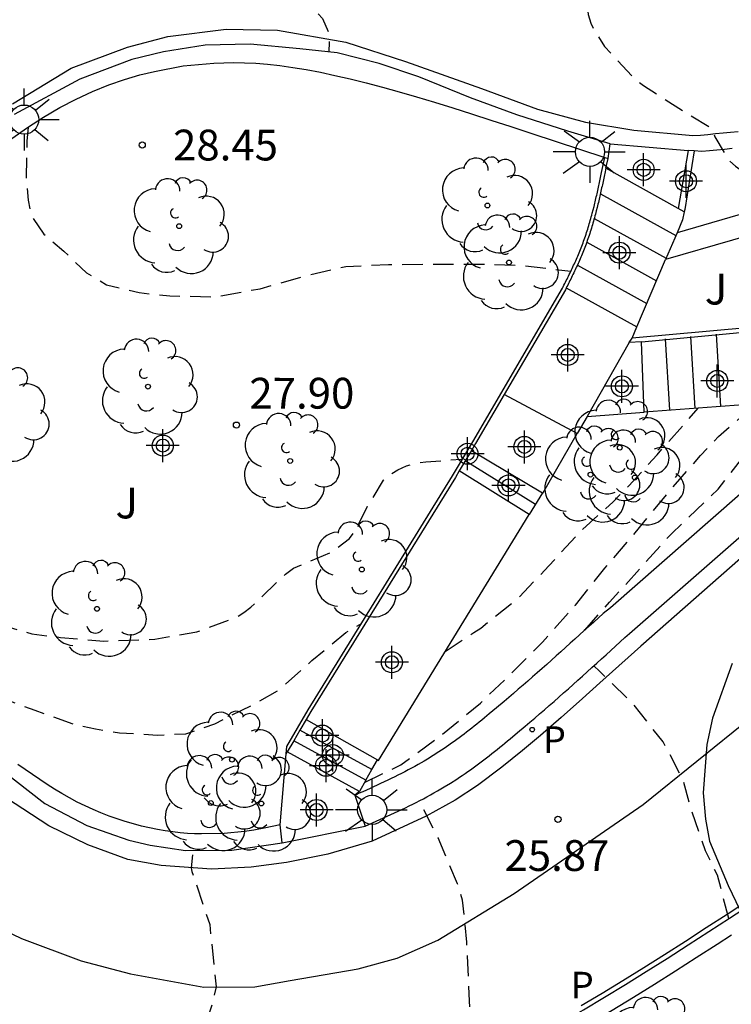
# Model space of a CAD drawing. Units: metres. Extents: x 580294 to 580658, y 4796289 to 4796540.
# Drawn here: x 580429 to 580446, y 4796389 to 4796413 of the extents above; entities that cross this region are included whole.
import ezdxf

# ---------------------------------------------------------------- set-up
doc = ezdxf.new("R2010")
doc.units = ezdxf.units.M
doc.header["$MEASUREMENT"] = 0
doc.linetypes.add('TRAZOS_NORMALES', pattern=[0.75, 0.5, -0.25])
for name, color, linetype in [('020194', 31, 'TRAZOS_NORMALES'), ('020195', 30, 'TRAZOS_NORMALES'), ('020204', 9, 'Continuous'), ('020308', 9, 'Continuous'), ('060113', 4, 'Continuous'), ('060117', 9, 'Continuous'), ('060124', 9, 'Continuous'), ('060130', 9, 'Continuous'), ('060141', 9, 'Continuous'), ('060142', 4, 'Continuous'), ('060145', 9, 'Continuous'), ('070105', 6, 'Continuous'), ('070116', 6, 'Continuous'), ('100105', 3, 'Continuous'), ('100106', 63, 'Continuous'), ('100202', 3, 'Continuous'), ('100302', 7, 'Continuous'), ('210205', 4, 'Continuous'), ('210305', 4, 'Continuous'), ('250206', 9, 'Continuous'), ('260101', 9, 'Continuous'), ('Centroides', 1, 'Continuous')]:
    doc.layers.add(name, color=color, linetype=linetype)
doc.styles.add('ARIAL', font='arial.ttf', dxfattribs={"height": 1})
doc.styles.add('ROMANS', font='romans__.ttf', dxfattribs={"height": 1})

# ---------------------------------------------------------------- blocks, each defined once
blk = doc.blocks.new('COTAPU')
blk.add_circle((0, 0), 0.075)
blk = doc.blocks.new('ARBOL')
blk.add_circle((0, 0), 0.0587)
for centre, radius, start, end in [((-0.28, 0.855), 0.3, 359.2878, 173.6078), ((0.097, 0.97), 0.21, 23.1565, 160.4665), ((0.438, 0.881), 0.24, 301.578, 139.328), ((-0.564, 0.381), 0.532, 92.28, 254.58), ((0.656, 0.288), 0.443, 319.8556, 114.7656), ((-0.091, 0.321), 0.12, 119.14, 310.56), ((0.819, -0.249), 0.383, 235.5275, 62.0275), ((-0.556, -0.339), 0.555, 142.64, 266.54), ((-0.039, -0.384), 0.21, 189.64, 323.88), ((0.299, -0.624), 0.532, 224.67, 0.24), ((-0.301, -0.676), 0.45, 213.78, 295.32)]:
    blk.add_arc(centre, radius, start, end)
blk = doc.blocks.new('PLUVI3')
blk.add_circle((0, 0), 0.055)
blk = doc.blocks.new('FAROLA')
for p, q in [((0, 0.355), (0, 0.755)), ((-0.63, 0.51), (-0.255, 0.245)), ((0.605, 0.49), (0.276, 0.223)), ((-0.355, 0), (-0.895, 0)), ((0.355, 0), (0.855, 0)), ((-0.65, -0.52), (-0.255, -0.24)), ((0, -0.355), (0, -0.755)), ((0.585, -0.52), (0.256, -0.246))]:
    blk.add_line(p, q)
blk.add_circle((0, 0), 0.355)
blk = doc.blocks.new('Centroide')
for points in [[(0, -0.402), (0, 0.402)], [(0.402, 0), (-0.402, 0)]]:
    blk.add_lwpolyline(points)
for radius in [0.256, 0.159]:
    blk.add_circle((0, 0), radius)

msp = doc.modelspace()

# ---------------------------------------------------------------- linework, layer by layer
at = {"layer": '020194', "flags": 128}
for points, elevation in [([(580437.574, 4796418.29), (580436.619, 4796417.769), (580436.282, 4796417.508), (580435.443, 4796416.767), (580434.673, 4796416.002), (580434.539, 4796415.81), (580434.461, 4796415.581), (580434.431, 4796415.377), (580434.433, 4796415.162), (580434.531, 4796414.521), (580434.6, 4796414.33), (580434.707, 4796414.116), (580435.319, 4796413.208), (580435.897, 4796412.578), (580436.054, 4796412.215), (580436.062, 4796411.999), (580436.049, 4796411.765)], 28.64), ([(580444.732, 4796416.522), (580444.655, 4796416.121), (580444.539, 4796415.948), (580443.818, 4796415.134), (580443.257, 4796414.439), (580442.615, 4796413.687), (580442.524, 4796413.502), (580442.338, 4796412.89), (580442.365, 4796412.674), (580442.434, 4796412.465), (580442.522, 4796412.275), (580442.76, 4796411.901), (580443.519, 4796411.087), (580443.717, 4796410.946), (580444.665, 4796410.338), (580445.36, 4796409.912), (580445.454, 4796409.697), (580445.785, 4796409.132), (580445.953, 4796408.986), (580446.158, 4796408.839), (580446.368, 4796408.724), (580446.609, 4796408.633), (580446.844, 4796408.58), (580447.073, 4796408.551), (580447.992, 4796408.441), (580448.539, 4796408.525)], 29.14), ([(580428.727, 4796409.936), (580428.698, 4796409.59), (580428.682, 4796408.647), (580428.73, 4796408.152), (580428.802, 4796407.785), (580429.115, 4796407.326), (580429.598, 4796406.916), (580430.152, 4796406.385), (580430.635, 4796406.096), (580431.43, 4796405.903), (580432.178, 4796405.825), (580433.299, 4796405.8), (580434.379, 4796405.999), (580435.511, 4796406.317), (580436.465, 4796406.541), (580437.501, 4796406.586), (580438.58, 4796406.595), (580439.794, 4796406.599), (580440.8, 4796406.564), (580441.944, 4796406.427)], 28.14), ([(580424.595, 4796403.647), (580424.819, 4796403.492), (580424.98, 4796403.345), (580426.741, 4796399.654), (580427.175, 4796398.882), (580427.574, 4796398.308), (580427.912, 4796397.97), (580428.289, 4796397.748), (580428.816, 4796397.596), (580429.518, 4796397.505), (580430.573, 4796397.415), (580431.812, 4796397.462), (580432.84, 4796397.644), (580433.793, 4796397.991), (580433.983, 4796398.109), (580434.155, 4796398.246), (580434.999, 4796399.049), (580435.189, 4796399.192), (580435.441, 4796399.299), (580436.154, 4796399.601), (580436.552, 4796399.919), (580436.68, 4796400.086), (580436.783, 4796400.272), (580436.995, 4796400.699), (580437.385, 4796401.338), (580437.556, 4796401.481), (580437.734, 4796401.587), (580437.943, 4796401.687), (580438.171, 4796401.745), (580438.411, 4796401.784), (580439.274, 4796401.846), (580439.308, 4796401.854)], 27.64), ([(580436.919, 4796393.969), (580437.808, 4796394.405), (580438.77, 4796395.11), (580439.744, 4796395.907), (580440.484, 4796396.616), (580441.255, 4796397.393), (580442.055, 4796398.294), (580442.775, 4796399.194), (580443.514, 4796400.057), (580444.302, 4796401.013), (580445.102, 4796401.939), (580445.542, 4796402.399), (580446.446, 4796403.193)], 26.64), ([(580442.281, 4796397.679), (580442.887, 4796398.363), (580443.614, 4796399.17), (580444.402, 4796400.04), (580445.228, 4796400.824), (580445.534, 4796401.116), (580446.37, 4796402.196), (580447.892, 4796403.301)], 26.14), ([(580445.79, 4796390.658), (580445.513, 4796391.719), (580445.413, 4796391.915), (580445.225, 4796392.308), (580444.865, 4796393.354), (580444.693, 4796393.975), (580444.605, 4796394.178), (580444.191, 4796394.963), (580443.444, 4796395.901), (580442.642, 4796396.683), (580442.5, 4796396.81)], 25.64), ([(580439.543, 4796387.011), (580439.48, 4796388.649), (580439.436, 4796389.576), (580439.411, 4796390.08), (580439.309, 4796391.106), (580439.182, 4796391.506), (580438.711, 4796392.625), (580438.604, 4796392.827), (580438.249, 4796393.524)], 26.14), ([(580432.734, 4796392.209), (580432.701, 4796391.894), (580432.716, 4796391.804), (580433.15, 4796390.511), (580433.306, 4796388.992), (580433.197, 4796388.527), (580432.352, 4796385.972), (580432.3, 4796385.63), (580432.316, 4796385.513)], 26.64)]:
    msp.add_lwpolyline(points, dxfattribs=dict(at, elevation=elevation))
at = {"layer": '020195', "elevation": 27.14, "flags": 128}
for points in [[(580438.884, 4796397.164), (580439.579, 4796397.626), (580439.751, 4796397.732), (580440.676, 4796398.474), (580441.409, 4796399.251), (580442.198, 4796400.108), (580442.975, 4796400.811), (580443.354, 4796401.197), (580444.044, 4796401.955), (580445.044, 4796403.09)], [(580426.497, 4796396.478), (580426.512, 4796396.481), (580426.813, 4796396.453), (580427.272, 4796396.324), (580428.888, 4796395.733), (580429.853, 4796395.389), (580430.371, 4796395.281), (580430.95, 4796395.184), (580431.878, 4796395.129), (580432.566, 4796395.16), (580433.271, 4796395.404), (580434.167, 4796395.849), (580434.824, 4796396.218), (580435.638, 4796396.94), (580436.465, 4796397.625), (580436.843, 4796397.845)]]:
    msp.add_lwpolyline(points, dxfattribs=at)
at = {"layer": '060113', "flags": 128}
for points in [[(580428.349, 4796410.5), (580429.776, 4796411.369), (580431.152, 4796411.882), (580432.133, 4796412.139), (580433.547, 4796412.317), (580434.804, 4796412.294), (580436.463, 4796412.005), (580437.916, 4796411.535), (580439.771, 4796410.874), (580441.134, 4796410.373), (580442.3, 4796410.057), (580443.475, 4796409.857), (580444.913, 4796409.726), (580445.097, 4796409.742), (580445.281, 4796409.758), (580445.465, 4796409.775), (580445.649, 4796409.791), (580445.832, 4796409.808), (580446.015, 4796409.826)], [(580446.686, 4796399.962), (580443.646, 4796397.296), (580442.807, 4796396.535), (580442.653, 4796396.396), (580442.231, 4796396.018), (580441.706, 4796395.556), (580441.201, 4796395.119), (580440.768, 4796394.755), (580440.262, 4796394.343), (580439.672, 4796393.902), (580439.127, 4796393.546), (580438.421, 4796393.151), (580437.109, 4796392.543), (580436.026, 4796392.228), (580435.023, 4796392.026), (580434.157, 4796391.911), (580433.193, 4796391.858), (580431.967, 4796391.947), (580431.157, 4796392.095), (580430.186, 4796392.455), (580429.236, 4796392.921), (580427.768, 4796393.871)], [(580442.195, 4796388.538), (580442.704, 4796388.84), (580443.213, 4796389.15), (580443.721, 4796389.466), (580444.228, 4796389.787), (580444.735, 4796390.112), (580445.241, 4796390.439), (580445.748, 4796390.768), (580446.254, 4796391.096), (580446.317, 4796390.999)]]:
    msp.add_lwpolyline(points, dxfattribs=at)
at = {"layer": '060117', "flags": 128}
for points in [[(580441.833, 4796406.018), (580443.552, 4796405.067)], [(580440.926, 4796400.502), (580439.227, 4796401.56)], [(580441.254, 4796401.024), (580440.933, 4796400.498), (580440.926, 4796400.502)], [(580437.102, 4796394.287), (580435.348, 4796395.247)], [(580436.952, 4796394.026), (580435.197, 4796394.987)], [(580436.796, 4796393.754), (580435.039, 4796394.716)], [(580437.102, 4796394.287), (580437.237, 4796394.523)], [(580436.952, 4796394.026), (580437.102, 4796394.287)], [(580436.952, 4796394.026), (580436.796, 4796393.754)]]:
    msp.add_lwpolyline(points, dxfattribs=at)
at = {"layer": '060124', "flags": 128}
for points in [[(580442.902, 4796409.523), (580444.797, 4796409.363)], [(580442.797, 4796408.937), (580442.849, 4796409.166)], [(580444.797, 4796409.363), (580444.559, 4796407.948)], [(580444.559, 4796407.948), (580442.797, 4796408.937)], [(580444.704, 4796407.867), (580444.559, 4796407.948)], [(580443.361, 4796404.687), (580442.338, 4796402.889)], [(580443.662, 4796404.704), (580443.361, 4796404.687)], [(580443.728, 4796402.992), (580443.662, 4796404.704)], [(580442.101, 4796402.472), (580440.318, 4796403.42)], [(580447.98, 4796403.299), (580447.892, 4796403.301), (580443.728, 4796402.992)], [(580442.338, 4796402.889), (580443.728, 4796402.992)], [(580442.338, 4796402.889), (580442.101, 4796402.472)], [(580441.254, 4796401.024), (580441.262, 4796401.019), (580442.101, 4796402.472)], [(580439.522, 4796402.06), (580441.254, 4796401.024)], [(580437.237, 4796394.523), (580437.26, 4796394.51), (580440.926, 4796400.502)], [(580435.5, 4796395.507), (580437.237, 4796394.523)]]:
    msp.add_lwpolyline(points, dxfattribs=at)
at = {"layer": '060130', "flags": 128}
for points in [[(580436.796, 4796393.754), (580436.688, 4796393.662)], [(580434.916, 4796392.505), (580436.938, 4796392.907)]]:
    msp.add_lwpolyline(points, dxfattribs=at)
at = {"layer": '060141', "flags": 128}
for points in [[(580442.663, 4796408.312), (580444.503, 4796407.295)], [(580442.514, 4796407.711), (580444.267, 4796406.742)], [(580442.33, 4796407.129), (580444.031, 4796406.189)], [(580442.102, 4796406.572), (580443.795, 4796405.636)], [(580444.974, 4796403.085), (580444.868, 4796404.832)], [(580445.595, 4796403.131), (580445.489, 4796404.888)], [(580444.353, 4796403.039), (580444.248, 4796404.778)], [(580441.083, 4796400.743), (580439.373, 4796401.808)]]:
    msp.add_lwpolyline(points, dxfattribs=at)
at = {"layer": '060142', "flags": 128}
for points in [[(580442.797, 4796408.937), (580442.77, 4796408.808), (580442.761, 4796408.769), (580442.753, 4796408.729), (580442.745, 4796408.69), (580442.737, 4796408.65), (580442.728, 4796408.611), (580442.72, 4796408.571), (580442.711, 4796408.532), (580442.703, 4796408.492), (580442.694, 4796408.453), (580442.686, 4796408.413), (580442.677, 4796408.374), (580442.668, 4796408.334), (580442.66, 4796408.295), (580442.651, 4796408.256), (580442.642, 4796408.216), (580442.633, 4796408.177), (580442.623, 4796408.138), (580442.614, 4796408.098), (580442.604, 4796408.059), (580442.595, 4796408.02), (580442.585, 4796407.98), (580442.564, 4796407.898), (580442.542, 4796407.815), (580442.531, 4796407.771), (580442.519, 4796407.728), (580442.507, 4796407.685), (580442.495, 4796407.641), (580442.482, 4796407.598), (580442.47, 4796407.555), (580442.457, 4796407.512), (580442.444, 4796407.469), (580442.43, 4796407.426), (580442.417, 4796407.383), (580442.403, 4796407.341), (580442.389, 4796407.298), (580442.374, 4796407.255), (580442.36, 4796407.213), (580442.345, 4796407.171), (580442.33, 4796407.129), (580442.315, 4796407.087), (580442.299, 4796407.045), (580442.283, 4796407.003), (580442.267, 4796406.962), (580442.235, 4796406.881), (580442.202, 4796406.801), (580442.186, 4796406.763), (580442.17, 4796406.725), (580442.153, 4796406.686), (580442.136, 4796406.648), (580442.119, 4796406.61), (580442.102, 4796406.572), (580442.085, 4796406.534), (580442.067, 4796406.497), (580442.049, 4796406.46), (580442.031, 4796406.422), (580442.013, 4796406.385), (580441.995, 4796406.347), (580441.977, 4796406.31), (580441.959, 4796406.273), (580441.941, 4796406.235), (580441.922, 4796406.198), (580441.904, 4796406.161), (580441.885, 4796406.124), (580441.867, 4796406.086), (580441.848, 4796406.049), (580441.833, 4796406.018)], [(580441.833, 4796406.018), (580441.83, 4796406.012), (580441.811, 4796405.975), (580440.318, 4796403.42)], [(580443.662, 4796404.704), (580447.872, 4796405.1)], [(580440.318, 4796403.42), (580439.623, 4796402.232), (580439.522, 4796402.06)], [(580439.522, 4796402.06), (580439.227, 4796401.56)], [(580439.227, 4796401.56), (580439.134, 4796401.403), (580435.612, 4796395.7), (580435.5, 4796395.507)], [(580435.5, 4796395.507), (580435.348, 4796395.247)], [(580435.348, 4796395.247), (580435.197, 4796394.987)], [(580435.197, 4796394.987), (580435.039, 4796394.716)], [(580435.039, 4796394.716), (580435.012, 4796394.669)]]:
    msp.add_lwpolyline(points, dxfattribs=at)
at = {"layer": '060145', "flags": 128}
for points in [[(580435.012, 4796394.669), (580435.027, 4796394.853), (580435.544, 4796395.741), (580439.066, 4796401.444), (580439.554, 4796402.272), (580441.742, 4796406.015), (580441.758, 4796406.048), (580441.777, 4796406.085), (580441.796, 4796406.122), (580441.814, 4796406.159), (580441.833, 4796406.196), (580441.851, 4796406.233), (580441.869, 4796406.27), (580441.888, 4796406.308), (580441.906, 4796406.345), (580441.924, 4796406.382), (580441.942, 4796406.419), (580441.96, 4796406.456), (580441.977, 4796406.494), (580441.995, 4796406.53), (580442.012, 4796406.568), (580442.03, 4796406.605), (580442.047, 4796406.643), (580442.064, 4796406.68), (580442.08, 4796406.718), (580442.097, 4796406.756), (580442.113, 4796406.794), (580442.129, 4796406.832), (580442.162, 4796406.911), (580442.193, 4796406.991), (580442.209, 4796407.032), (580442.225, 4796407.073), (580442.24, 4796407.114), (580442.255, 4796407.156), (580442.27, 4796407.197), (580442.285, 4796407.239), (580442.299, 4796407.281), (580442.313, 4796407.323), (580442.327, 4796407.365), (580442.341, 4796407.407), (580442.354, 4796407.45), (580442.368, 4796407.492), (580442.381, 4796407.535), (580442.393, 4796407.578), (580442.406, 4796407.62), (580442.418, 4796407.663), (580442.43, 4796407.706), (580442.442, 4796407.749), (580442.454, 4796407.792), (580442.465, 4796407.835), (580442.487, 4796407.917), (580442.508, 4796408), (580442.518, 4796408.039), (580442.527, 4796408.078), (580442.537, 4796408.117), (580442.546, 4796408.156), (580442.555, 4796408.195), (580442.564, 4796408.234), (580442.573, 4796408.273), (580442.582, 4796408.312), (580442.591, 4796408.352), (580442.6, 4796408.391), (580442.608, 4796408.43), (580442.617, 4796408.47), (580442.625, 4796408.509), (580442.634, 4796408.548), (580442.642, 4796408.588), (580442.65, 4796408.627), (580442.659, 4796408.667), (580442.667, 4796408.706), (580442.675, 4796408.746), (580442.684, 4796408.785), (580442.692, 4796408.825), (580442.769, 4796409.193)], [(580434.867, 4796392.938), (580435.012, 4796394.669)]]:
    msp.add_lwpolyline(points, dxfattribs=at)
at = {"layer": '070105', "flags": 128}
for points in [[(580436.688, 4796393.662), (580436.938, 4796392.907)], [(580440.193, 4796387.319), (580440.711, 4796387.582), (580441.227, 4796387.857), (580441.741, 4796388.143), (580442.253, 4796388.438), (580442.764, 4796388.741), (580443.274, 4796389.052), (580443.782, 4796389.368), (580444.29, 4796389.69), (580444.797, 4796390.015), (580445.304, 4796390.342), (580445.81, 4796390.671), (580446.317, 4796390.999)], [(580445.858, 4796390.258), (580445.505, 4796390.028), (580444.997, 4796389.701), (580444.489, 4796389.375), (580443.979, 4796389.052), (580443.468, 4796388.734), (580442.954, 4796388.421), (580442.439, 4796388.116), (580441.923, 4796387.818), (580441.404, 4796387.529), (580440.881, 4796387.251), (580440.36, 4796386.986)]]:
    msp.add_lwpolyline(points, dxfattribs=at)
at = {"layer": '070116', "flags": 128}
for points in [[(580442.902, 4796409.523), (580441.871, 4796409.832), (580440.632, 4796410.23), (580439.498, 4796410.649), (580438.242, 4796411.161), (580437.278, 4796411.48), (580436.257, 4796411.742), (580435.348, 4796411.844), (580434.135, 4796411.956), (580433.037, 4796411.931), (580432.022, 4796411.77), (580431.255, 4796411.584), (580429.988, 4796411.104), (580428.39, 4796410.244)], [(580428.33, 4796409.657), (580428.715, 4796409.928), (580429.107, 4796410.179), (580429.504, 4796410.409), (580429.902, 4796410.616), (580430.299, 4796410.8), (580430.691, 4796410.96), (580431.074, 4796411.095), (580431.446, 4796411.206), (580431.803, 4796411.292), (580432.504, 4796411.423), (580433.254, 4796411.491), (580433.491, 4796411.503), (580433.737, 4796411.508), (580433.997, 4796411.502), (580434.27, 4796411.489), (580434.555, 4796411.465), (580434.857, 4796411.431), (580435.171, 4796411.388), (580435.5, 4796411.334), (580435.844, 4796411.269), (580436.201, 4796411.194), (580436.572, 4796411.109), (580436.957, 4796411.014), (580437.354, 4796410.909), (580437.765, 4796410.795), (580438.188, 4796410.672), (580438.623, 4796410.541), (580439.069, 4796410.402), (580439.528, 4796410.256), (580439.998, 4796410.104), (580440.479, 4796409.946), (580440.972, 4796409.783), (580442.769, 4796409.193)], [(580453.484, 4796409.911), (580448.207, 4796405.221), (580443.437, 4796404.797)], [(580442.849, 4796409.166), (580442.902, 4796409.523)], [(580442.769, 4796409.193), (580442.849, 4796409.166)], [(580444.948, 4796409.354), (580444.717, 4796407.926), (580444.704, 4796407.867)], [(580447.547, 4796408.234), (580444.532, 4796407.363)], [(580444.704, 4796407.867), (580444.664, 4796407.673), (580444.532, 4796407.363)], [(580447.513, 4796407.648), (580444.251, 4796406.706)], [(580444.532, 4796407.363), (580444.251, 4796406.706)], [(580443.552, 4796405.067), (580444.251, 4796406.706)], [(580443.437, 4796404.797), (580443.552, 4796405.067)], [(580443.361, 4796404.687), (580443.437, 4796404.797)], [(580436.938, 4796392.907), (580437.027, 4796392.947), (580437.117, 4796392.988), (580437.206, 4796393.028), (580437.296, 4796393.069), (580437.385, 4796393.109), (580437.474, 4796393.15), (580437.563, 4796393.191), (580437.652, 4796393.232), (580437.74, 4796393.274), (580437.829, 4796393.316), (580437.917, 4796393.359), (580438.005, 4796393.401), (580438.093, 4796393.445), (580438.18, 4796393.489), (580438.267, 4796393.533), (580438.353, 4796393.578), (580438.44, 4796393.624), (580438.525, 4796393.671), (580438.611, 4796393.718), (580438.695, 4796393.766), (580438.78, 4796393.815), (580438.863, 4796393.865), (580439.016, 4796393.958), (580439.166, 4796394.055), (580439.234, 4796394.1), (580439.301, 4796394.145), (580439.368, 4796394.19), (580439.435, 4796394.237), (580439.501, 4796394.284), (580439.567, 4796394.331), (580439.633, 4796394.379), (580439.699, 4796394.428), (580439.764, 4796394.476), (580439.829, 4796394.526), (580439.893, 4796394.576), (580439.957, 4796394.626), (580440.022, 4796394.676), (580440.085, 4796394.727), (580440.149, 4796394.778), (580440.213, 4796394.829), (580440.276, 4796394.881), (580440.339, 4796394.932), (580440.402, 4796394.984), (580440.465, 4796395.036), (580440.647, 4796395.188), (580440.828, 4796395.341), (580440.947, 4796395.441), (580441.065, 4796395.542), (580441.183, 4796395.644), (580441.3, 4796395.745), (580441.417, 4796395.847), (580441.534, 4796395.949), (580441.65, 4796396.051), (580441.767, 4796396.154), (580441.883, 4796396.257), (580441.998, 4796396.36), (580442.114, 4796396.463), (580442.229, 4796396.566), (580442.344, 4796396.67), (580442.459, 4796396.773), (580442.574, 4796396.877), (580442.689, 4796396.981), (580442.804, 4796397.085), (580442.918, 4796397.189), (580443.033, 4796397.293), (580443.147, 4796397.397), (580443.262, 4796397.501), (580443.376, 4796397.605), (580450.255, 4796403.621)], [(580447.909, 4796402.611), (580442.906, 4796398.227), (580442.73, 4796398.087), (580442.615, 4796397.983), (580442.501, 4796397.879), (580442.386, 4796397.775), (580442.272, 4796397.671), (580442.158, 4796397.568), (580442.043, 4796397.464), (580441.929, 4796397.362), (580441.814, 4796397.259), (580441.699, 4796397.155), (580441.587, 4796397.054), (580441.471, 4796396.951), (580441.356, 4796396.848), (580441.243, 4796396.747), (580441.127, 4796396.645), (580441.012, 4796396.545), (580440.897, 4796396.444), (580440.781, 4796396.343), (580440.665, 4796396.243), (580440.549, 4796396.142), (580440.435, 4796396.045), (580440.318, 4796395.946), (580440.137, 4796395.794), (580439.959, 4796395.645), (580439.898, 4796395.594), (580439.838, 4796395.545), (580439.775, 4796395.494), (580439.714, 4796395.444), (580439.655, 4796395.397), (580439.589, 4796395.344), (580439.531, 4796395.297), (580439.471, 4796395.251), (580439.405, 4796395.2), (580439.343, 4796395.151), (580439.287, 4796395.108), (580439.227, 4796395.064), (580439.164, 4796395.017), (580439.104, 4796394.973), (580439.041, 4796394.928), (580438.977, 4796394.883), (580438.919, 4796394.842), (580438.859, 4796394.802), (580438.794, 4796394.758), (580438.731, 4796394.717), (580438.594, 4796394.628), (580438.452, 4796394.541), (580438.376, 4796394.496), (580438.299, 4796394.452), (580438.223, 4796394.408), (580438.142, 4796394.364), (580438.061, 4796394.319), (580437.982, 4796394.277), (580437.903, 4796394.236), (580437.821, 4796394.194), (580437.735, 4796394.151), (580437.655, 4796394.111), (580437.57, 4796394.071), (580437.484, 4796394.028), (580437.398, 4796393.988), (580437.313, 4796393.947), (580437.229, 4796393.909), (580437.14, 4796393.868), (580437.055, 4796393.828), (580436.967, 4796393.789), (580436.877, 4796393.748), (580436.791, 4796393.711), (580436.729, 4796393.68), (580436.688, 4796393.662)], [(580427.721, 4796394.555), (580429.137, 4796393.463), (580430.16, 4796392.922), (580431.181, 4796392.566), (580431.702, 4796392.45), (580432.563, 4796392.315), (580433.692, 4796392.321), (580434.916, 4796392.505)], [(580434.867, 4796392.938), (580434.479, 4796392.863), (580434.228, 4796392.815), (580433.995, 4796392.781), (580433.5, 4796392.733), (580432.949, 4796392.723), (580432.783, 4796392.726), (580432.61, 4796392.734), (580432.432, 4796392.747), (580432.252, 4796392.767), (580432.065, 4796392.794), (580431.875, 4796392.827), (580431.682, 4796392.866), (580431.488, 4796392.91), (580431.292, 4796392.962), (580431.095, 4796393.02), (580430.899, 4796393.084), (580430.701, 4796393.155), (580430.503, 4796393.232), (580430.309, 4796393.314), (580430.114, 4796393.403), (580429.923, 4796393.496), (580429.736, 4796393.596), (580429.55, 4796393.701), (580429.369, 4796393.81), (580429.193, 4796393.924), (580428.481, 4796394.414)], [(580434.916, 4796392.505), (580434.867, 4796392.938)]]:
    msp.add_lwpolyline(points, dxfattribs=at)
at = {"layer": '100105', "flags": 128}
for points in [[(580445.869, 4796409.41), (580445.685, 4796409.393), (580445.501, 4796409.376), (580445.317, 4796409.36), (580445.132, 4796409.343), (580444.948, 4796409.354)], [(580444.948, 4796409.354), (580444.797, 4796409.363)]]:
    msp.add_lwpolyline(points, dxfattribs=at)
at = {"layer": '100106', "color": 63, "flags": 128}
msp.add_lwpolyline([(580445.876, 4796396.869), (580445.396, 4796395.539), (580445.254, 4796394.899), (580445.165, 4796393.719), (580445.219, 4796393.08), (580445.322, 4796392.541), (580445.773, 4796391.463), (580446.622, 4796389.701)], dxfattribs=at)
at = {"layer": '260101', "flags": 128}
for points in [[(580430.018, 4796389.627), (580431.218, 4796389.313), (580433.004, 4796388.99), (580434.251, 4796388.997), (580435.106, 4796389.153), (580436.765, 4796389.437), (580437.711, 4796389.693), (580438.709, 4796390.135), (580440.562, 4796391.27), (580443.706, 4796393.434), (580450.236, 4796398.715)], [(580421.596, 4796397.372), (580422.098, 4796396.2), (580422.688, 4796395.178), (580423.404, 4796394.141), (580424.276, 4796393.095), (580425.127, 4796392.285), (580426.17, 4796391.474), (580427.194, 4796390.834), (580428.566, 4796390.175), (580430.018, 4796389.627)]]:
    msp.add_lwpolyline(points, dxfattribs=at)

# ---------------------------------------------------------------- block references
at = {"layer": '020204', "rotation": 359.9987685839998}
for p in [(580431.507, 4796409.497, 28.447), (580433.802, 4796402.676, 27.897), (580441.63, 4796393.075, 25.868)]:
    msp.add_blockref('COTAPU', p, dxfattribs=at)
at = {"layer": '100202', "rotation": 359.9987685839998}
for p in [(580439.913, 4796408.026), (580432.406, 4796407.522), (580440.438, 4796406.638), (580431.648, 4796403.614), (580428.04, 4796402.951), (580443.135, 4796402.127), (580435.109, 4796401.804), (580442.422, 4796401.471), (580443.501, 4796401.401), (580436.854, 4796399.16), (580430.406, 4796398.203), (580433.693, 4796394.529), (580433.178, 4796393.472), (580434.407, 4796393.46), (580444.042, 4796387.583)]:
    msp.add_blockref('ARBOL', p, dxfattribs=at)
at = {"layer": '210205', "rotation": 359.9987685839998}
msp.add_blockref('PLUVI3', (580441.004, 4796395.261, 25.779), dxfattribs=at)
at = {"layer": '250206', "rotation": 359.9987685839998}
for p in [(580428.632, 4796410.117), (580442.41, 4796409.333), (580437.106, 4796393.307)]:
    msp.add_blockref('FAROLA', p, dxfattribs=at)
at = {"layer": 'Centroides', "rotation": 359.9987685839998}
for p in [(580443.717, 4796408.894), (580444.748, 4796408.616), (580443.126, 4796406.876), (580441.867, 4796404.385), (580445.51, 4796403.752), (580443.187, 4796403.621), (580432.008, 4796402.178), (580440.812, 4796402.146), (580439.429, 4796401.978), (580440.426, 4796401.208), (580437.586, 4796396.9), (580435.894, 4796395.116), (580436.147, 4796394.639), (580435.982, 4796394.379), (580435.753, 4796393.303)]:
    msp.add_blockref('Centroide', p, dxfattribs=at)

# ---------------------------------------------------------------- texts
at = {"layer": '020308', "style": 'ARIAL'}
for s, p in [('28.45', (580432.257, 4796409.122)), ('27.90', (580434.116, 4796403.078)), ('25.87', (580440.328, 4796391.818))]:
    msp.add_text(s, height=0.75, rotation=359.9988, dxfattribs=at).set_placement(p)
at = {"layer": '100302', "style": 'ARIAL'}
for p in [(580445.206, 4796405.613), (580430.856, 4796400.404)]:
    msp.add_text('J', height=0.75, rotation=359.9988, dxfattribs=at).set_placement(p)
at = {"layer": '210305', "style": 'ROMANS'}
for p in [(580441.262, 4796394.691), (580441.94, 4796388.712)]:
    msp.add_text('P', height=0.65, rotation=359.9988, dxfattribs=at).set_placement(p)

doc.saveas('drawing.dxf')
